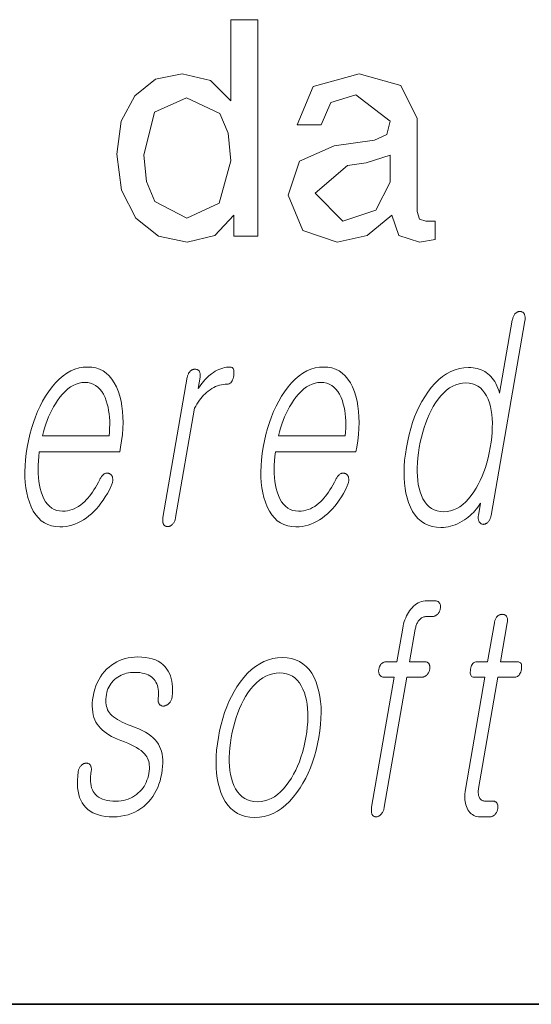
# Model space of a CAD drawing. Extents: x 0 to 218, y 0 to 297.
# Drawn here: x 94 to 97, y 10 to 15 of the extents above; entities that cross this region are included whole.
import ezdxf

# ---------------------------------------------------------------- set-up
doc = ezdxf.new("R2010")
doc.units = 0

msp = doc.modelspace()

# ---------------------------------------------------------------- linework, layer by layer
at = {"color": 7, "lineweight": 35}
msp.add_line((20, 10), (200, 10), dxfattribs=at)
msp.add_line((20, 10), (200, 10), dxfattribs=at)
at = {"color": 7, "lineweight": 13}
for points in [[(95.270157, 15.006639), (95.270157, 15.456638), (95.420151, 15.456638), (95.420151, 14.256639), (95.286819, 14.256639), (95.286819, 14.373304), (95.180893, 14.260805), (95.028229, 14.223305), (94.868134, 14.256639), (94.743591, 14.356638), (94.663513, 14.512302), (94.636818, 14.712107), (94.661751, 14.893422), (94.736557, 15.034763), (94.852448, 15.126169), (95.000618, 15.156638), (95.157455, 15.119138)], [(95.636818, 14.873304), (95.725883, 15.085805), (95.980568, 15.156638), (96.212601, 15.092316), (96.303482, 14.9082), (96.303482, 14.392836), (96.315468, 14.350649), (96.351662, 14.339972), (96.403488, 14.339972), (96.403488, 14.238669), (96.315987, 14.223305), (96.20192, 14.261326), (96.162338, 14.373304), (96.025429, 14.260805), (95.858955, 14.223305), (95.669113, 14.288409), (95.586823, 14.484763), (95.651016, 14.672328), (95.84359, 14.75794), (96.066765, 14.788409), (96.135254, 14.819659), (96.153488, 14.894659), (95.96286, 15.039971), (95.823799, 14.997784), (95.770157, 14.873304)], [(94.786819, 14.705336), (94.802246, 14.56074), (94.848541, 14.449867), (95.026398, 14.356638), (95.205826, 14.440232), (95.270157, 14.674607), (95.254723, 14.827732), (95.208435, 14.936586), (95.023018, 15.023305), (94.845871, 14.943812)], [(96.153488, 14.706638), (96.01989, 14.663149), (95.91729, 14.648045), (95.736816, 14.49492), (95.890984, 14.339972), (96.07328, 14.40117), (96.153488, 14.556117)], [(96.900597, 13.788367), (96.901329, 13.793232), (96.901794, 13.79788), (96.901993, 13.80231), (96.901932, 13.806522), (96.901604, 13.810517), (96.901009, 13.814295), (96.900146, 13.817854), (96.899025, 13.821196), (96.897636, 13.824321), (96.895981, 13.827227), (96.894318, 13.82959), (96.892532, 13.831704), (96.89064, 13.833569), (96.888641, 13.835186), (96.88652, 13.836554), (96.884293, 13.837673), (96.881958, 13.838543), (96.879509, 13.839165), (96.876953, 13.839538), (96.874283, 13.839663), (96.871353, 13.839554), (96.868477, 13.839228), (96.865654, 13.838683), (96.862885, 13.837921), (96.860168, 13.836943), (96.857513, 13.835745), (96.854904, 13.834331), (96.852341, 13.832699), (96.849838, 13.830849), (96.847397, 13.828781), (96.844948, 13.825891), (96.842674, 13.822813), (96.840576, 13.819549), (96.838646, 13.816097), (96.836884, 13.81246), (96.835304, 13.808637), (96.833893, 13.804626), (96.832649, 13.800429), (96.831589, 13.796045), (96.830688, 13.791475), (96.760513, 13.387331), (96.755798, 13.401553), (96.750679, 13.414999), (96.745148, 13.427668), (96.73922, 13.439559), (96.732872, 13.450673), (96.726128, 13.461009), (96.718971, 13.470569), (96.711403, 13.479351), (96.70343, 13.487356), (96.695053, 13.494585), (96.686462, 13.501081), (96.677414, 13.506896), (96.667908, 13.512025), (96.657944, 13.516471), (96.647522, 13.520232), (96.636635, 13.52331), (96.62529, 13.525703), (96.61348, 13.527413), (96.601219, 13.52844), (96.588501, 13.528782), (96.562706, 13.527413), (96.537598, 13.52331), (96.513168, 13.516471), (96.489433, 13.506895), (96.466377, 13.494585), (96.444, 13.479538), (96.422318, 13.461756), (96.401306, 13.441237), (96.380989, 13.417984), (96.361351, 13.391994), (96.344727, 13.367107), (96.32917, 13.340947), (96.31469, 13.313512), (96.301285, 13.284802), (96.288956, 13.254818), (96.277695, 13.223558), (96.267517, 13.191025), (96.258408, 13.157217), (96.250374, 13.122133), (96.243408, 13.085776), (96.237793, 13.049714), (96.233688, 13.014895), (96.231102, 12.98132), (96.230019, 12.948989), (96.230453, 12.917901), (96.232391, 12.888056), (96.235847, 12.859455), (96.240814, 12.832097), (96.247284, 12.805984), (96.255272, 12.781113), (96.265839, 12.754828), (96.27803, 12.73131), (96.29187, 12.710559), (96.30735, 12.692575), (96.324463, 12.677357), (96.343224, 12.664906), (96.363617, 12.655222), (96.385651, 12.648305), (96.409332, 12.644155), (96.434647, 12.642771), (96.448227, 12.64319), (96.461708, 12.64445), (96.475082, 12.646548), (96.48835, 12.649487), (96.501518, 12.653263), (96.514572, 12.65788), (96.527534, 12.663336), (96.54039, 12.669631), (96.553139, 12.676766), (96.565781, 12.68474), (96.576424, 12.692372), (96.58667, 12.700346), (96.596527, 12.708662), (96.605988, 12.71732), (96.615044, 12.72632), (96.623711, 12.735662), (96.631989, 12.745346), (96.639862, 12.755372), (96.647346, 12.76574), (96.654434, 12.77645), (96.642822, 12.709611), (96.642181, 12.705336), (96.641777, 12.701217), (96.641602, 12.697253), (96.641655, 12.693444), (96.641937, 12.689792), (96.642456, 12.686295), (96.643204, 12.682953), (96.644188, 12.679766), (96.645401, 12.676735), (96.646843, 12.67386), (96.648506, 12.671481), (96.650284, 12.66932), (96.652161, 12.667377), (96.654144, 12.665652), (96.656235, 12.664145), (96.658432, 12.662854), (96.660736, 12.661781), (96.663139, 12.660927), (96.665657, 12.660289), (96.668274, 12.659869), (96.671188, 12.659978), (96.674034, 12.660305), (96.676796, 12.660849), (96.679489, 12.661611), (96.682098, 12.66259), (96.684639, 12.663787), (96.687096, 12.665201), (96.689484, 12.666833), (96.691788, 12.668683), (96.694023, 12.670751), (96.696701, 12.673657), (96.699211, 12.676782), (96.701553, 12.680123), (96.703728, 12.683683), (96.705734, 12.68746), (96.707573, 12.691455), (96.709244, 12.695667), (96.710754, 12.700098), (96.712097, 12.704745), (96.713272, 12.709611)], [(94.543457, 12.908574), (94.535187, 12.892812), (94.526901, 12.877859), (94.518593, 12.863714), (94.510269, 12.850377), (94.501923, 12.837849), (94.493553, 12.826128), (94.485168, 12.815216), (94.476768, 12.805113), (94.468353, 12.795817), (94.459915, 12.787331), (94.448799, 12.776994), (94.437424, 12.767745), (94.425781, 12.759584), (94.413872, 12.752512), (94.401695, 12.746528), (94.389252, 12.741631), (94.376549, 12.737823), (94.363579, 12.735103), (94.350342, 12.73347), (94.336838, 12.732926), (94.320099, 12.733998), (94.304443, 12.737216), (94.289871, 12.742579), (94.276367, 12.750087), (94.263947, 12.75974), (94.252594, 12.771538), (94.242325, 12.78548), (94.233131, 12.801569), (94.225014, 12.819801), (94.217972, 12.84018), (94.212715, 12.858631), (94.208389, 12.877921), (94.205017, 12.89805), (94.202576, 12.91902), (94.20108, 12.940827), (94.200523, 12.963475), (94.200912, 12.986962), (94.202232, 13.011289), (94.204498, 13.036454), (94.20771, 13.06246), (94.654266, 13.06246), (94.658585, 13.08733), (94.664146, 13.123144), (94.66819, 13.157838), (94.670731, 13.191413), (94.671753, 13.223869), (94.671265, 13.255206), (94.669258, 13.285423), (94.665741, 13.314522), (94.660721, 13.342502), (94.654175, 13.369362), (94.646126, 13.395103), (94.635605, 13.421092), (94.623634, 13.444346), (94.610207, 13.464864), (94.595329, 13.482647), (94.579002, 13.497693), (94.561226, 13.510004), (94.541992, 13.519579), (94.521301, 13.526419), (94.499168, 13.530522), (94.475578, 13.53189), (94.451523, 13.530522), (94.427994, 13.526419), (94.404991, 13.519579), (94.382507, 13.510004), (94.360558, 13.497693), (94.339127, 13.482646), (94.318222, 13.464864), (94.297844, 13.444345), (94.277985, 13.421092), (94.258659, 13.395103), (94.241882, 13.369361), (94.226204, 13.342502), (94.211632, 13.314522), (94.198158, 13.285423), (94.185791, 13.255206), (94.174515, 13.223869), (94.164352, 13.191413), (94.155281, 13.157838), (94.147316, 13.123144), (94.140442, 13.08733), (94.134933, 13.051827), (94.130905, 13.017445), (94.128365, 12.98418), (94.127312, 12.952035), (94.127754, 12.921009), (94.129684, 12.891102), (94.133102, 12.862315), (94.138016, 12.834646), (94.144417, 12.808097), (94.152313, 12.782667), (94.162613, 12.756678), (94.174393, 12.733423), (94.187645, 12.712906), (94.202377, 12.695123), (94.218582, 12.680077), (94.236252, 12.667766), (94.255409, 12.658191), (94.276039, 12.651351), (94.298141, 12.647247), (94.321724, 12.64588), (94.338867, 12.646485), (94.355774, 12.648304), (94.372437, 12.651336), (94.388855, 12.655579), (94.405029, 12.661035), (94.420959, 12.667704), (94.436646, 12.675584), (94.452087, 12.684677), (94.467285, 12.694983), (94.482239, 12.706501), (94.496529, 12.718517), (94.510406, 12.731558), (94.523865, 12.745625), (94.536919, 12.760719), (94.549561, 12.776838), (94.561783, 12.793983), (94.573601, 12.812154), (94.584999, 12.831351), (94.595985, 12.851574), (94.606567, 12.872823), (94.608597, 12.877455), (94.610344, 12.882025), (94.611809, 12.886533), (94.612991, 12.890978), (94.613884, 12.895362), (94.614502, 12.899683), (94.61483, 12.903942), (94.614876, 12.908138), (94.614639, 12.912273), (94.61412, 12.916346), (94.61348, 12.919657), (94.61264, 12.92275), (94.611603, 12.925626), (94.610382, 12.928284), (94.608948, 12.930724), (94.607323, 12.932947), (94.605499, 12.934952), (94.603485, 12.93674), (94.601265, 12.93831), (94.598854, 12.939662), (94.596161, 12.941076), (94.59343, 12.942211), (94.590683, 12.943066), (94.587906, 12.943642), (94.585106, 12.943936), (94.582283, 12.943953), (94.57943, 12.943687), (94.576553, 12.943144), (94.573647, 12.94232), (94.570717, 12.941216), (94.567497, 12.939211), (94.564384, 12.936926), (94.561378, 12.934361), (94.558487, 12.931517), (94.55571, 12.928392), (94.55304, 12.924989), (94.550476, 12.921305), (94.548027, 12.91734), (94.545685, 12.913097)], [(95.028313, 13.475931), (94.893082, 12.697175), (94.892395, 12.692605), (94.891937, 12.688222), (94.891724, 12.684025), (94.891739, 12.680015), (94.891998, 12.67619), (94.892487, 12.672553), (94.893219, 12.669103), (94.894188, 12.665838), (94.895386, 12.662761), (94.896828, 12.659869), (94.898514, 12.657507), (94.90033, 12.655393), (94.902275, 12.653527), (94.904358, 12.651911), (94.90657, 12.650543), (94.90892, 12.649424), (94.911407, 12.648553), (94.914032, 12.647931), (94.916779, 12.647558), (94.91967, 12.647434), (94.922386, 12.647558), (94.925072, 12.647931), (94.927734, 12.648553), (94.930374, 12.649424), (94.932991, 12.650543), (94.935585, 12.651911), (94.938148, 12.653527), (94.940689, 12.655393), (94.943199, 12.657507), (94.945694, 12.659869), (94.948349, 12.662761), (94.950821, 12.665838), (94.953087, 12.669103), (94.95517, 12.672553), (94.957047, 12.67619), (94.958733, 12.680015), (94.960228, 12.684025), (94.961517, 12.688222), (94.962624, 12.692605), (94.963531, 12.697175), (95.068802, 13.303392), (95.075134, 13.315252), (95.081734, 13.326585), (95.088608, 13.337387), (95.095757, 13.347662), (95.10318, 13.357409), (95.11087, 13.366626), (95.118828, 13.375315), (95.127068, 13.383475), (95.135574, 13.391108), (95.144348, 13.398211), (95.154396, 13.405595), (95.164551, 13.412201), (95.17482, 13.41803), (95.185211, 13.423081), (95.195717, 13.427357), (95.206329, 13.430854), (95.217064, 13.433574), (95.227913, 13.435517), (95.238876, 13.436683), (95.249954, 13.437072), (95.255424, 13.437553), (95.260468, 13.438999), (95.265091, 13.441408), (95.269287, 13.444781), (95.273071, 13.449118), (95.276421, 13.454418), (95.27935, 13.460683), (95.281853, 13.467911), (95.283936, 13.476103), (95.285591, 13.485258), (95.286667, 13.494118), (95.287094, 13.502046), (95.286896, 13.509041), (95.286049, 13.515102), (95.284561, 13.520232), (95.28244, 13.524429), (95.279678, 13.527693), (95.276276, 13.530025), (95.272232, 13.531424), (95.267555, 13.53189), (95.256699, 13.531517), (95.245934, 13.530397), (95.235268, 13.528533), (95.224701, 13.525921), (95.214233, 13.522564), (95.203865, 13.51846), (95.193588, 13.51361), (95.183418, 13.508015), (95.17334, 13.501673), (95.163361, 13.494584), (95.155792, 13.488724), (95.148232, 13.482336), (95.140671, 13.475419), (95.133102, 13.467973), (95.125534, 13.459999), (95.117966, 13.451496), (95.110397, 13.442465), (95.102837, 13.432905), (95.095261, 13.422817), (95.087692, 13.412201), (95.098763, 13.475931), (95.099388, 13.48019), (95.099754, 13.484263), (95.099861, 13.488149), (95.099709, 13.491849), (95.099297, 13.495361), (95.098625, 13.498688), (95.097687, 13.501828), (95.096497, 13.504782), (95.095047, 13.507548), (95.093338, 13.510128), (95.091568, 13.5119), (95.089691, 13.513486), (95.087723, 13.514885), (95.085648, 13.516097), (95.083473, 13.517123), (95.0812, 13.517962), (95.078827, 13.518616), (95.076347, 13.519082), (95.073769, 13.519361), (95.071091, 13.519455), (95.068169, 13.519346), (95.065292, 13.51902), (95.062469, 13.518476), (95.0597, 13.517714), (95.056984, 13.516735), (95.054321, 13.515537), (95.051712, 13.514123), (95.049156, 13.512491), (95.046654, 13.510641), (95.044205, 13.508574), (95.041817, 13.506009), (95.039612, 13.503289), (95.037575, 13.500413), (95.035721, 13.497382), (95.034042, 13.494196), (95.032539, 13.490853), (95.031219, 13.487356), (95.030075, 13.483704), (95.029099, 13.479896)], [(95.85244, 12.908574), (95.844177, 12.892813), (95.835876, 12.877859), (95.827576, 12.863714), (95.819244, 12.850377), (95.810898, 12.837849), (95.802536, 12.826128), (95.794159, 12.815217), (95.785751, 12.805113), (95.777328, 12.795817), (95.76889, 12.787331), (95.757782, 12.776994), (95.746399, 12.767745), (95.734756, 12.759584), (95.722855, 12.752512), (95.710678, 12.746528), (95.698235, 12.741632), (95.685532, 12.737823), (95.672562, 12.735103), (95.659325, 12.733471), (95.645821, 12.732926), (95.629089, 12.733999), (95.613434, 12.737217), (95.598846, 12.742579), (95.58535, 12.750087), (95.572922, 12.75974), (95.561577, 12.771538), (95.5513, 12.78548), (95.542114, 12.801569), (95.533997, 12.819802), (95.526955, 12.84018), (95.521698, 12.858631), (95.517372, 12.877921), (95.513992, 12.89805), (95.511559, 12.91902), (95.510056, 12.940828), (95.509506, 12.963475), (95.509888, 12.986962), (95.511215, 13.011289), (95.513489, 13.036455), (95.516693, 13.06246), (95.963249, 13.06246), (95.967567, 13.087331), (95.973129, 13.123144), (95.977173, 13.157839), (95.979706, 13.191414), (95.980736, 13.223869), (95.98024, 13.255206), (95.978241, 13.285424), (95.974724, 13.314522), (95.969696, 13.342502), (95.963158, 13.369362), (95.955109, 13.395103), (95.944588, 13.421092), (95.932617, 13.444346), (95.919189, 13.464865), (95.904312, 13.482647), (95.887985, 13.497693), (95.870209, 13.510004), (95.850967, 13.519579), (95.830284, 13.526419), (95.808151, 13.530522), (95.784561, 13.53189), (95.760506, 13.530522), (95.736977, 13.526419), (95.713974, 13.519579), (95.69149, 13.510004), (95.66954, 13.497693), (95.648109, 13.482647), (95.627205, 13.464865), (95.606827, 13.444346), (95.586967, 13.421092), (95.567642, 13.395103), (95.550865, 13.369362), (95.535187, 13.342502), (95.520615, 13.314522), (95.507141, 13.285423), (95.494774, 13.255206), (95.483498, 13.223869), (95.473328, 13.191414), (95.464264, 13.157838), (95.456299, 13.123144), (95.449432, 13.087331), (95.443909, 13.051828), (95.43988, 13.017445), (95.437347, 12.98418), (95.436295, 12.952035), (95.436737, 12.921009), (95.438667, 12.891103), (95.442093, 12.862315), (95.446999, 12.834646), (95.4534, 12.808097), (95.461288, 12.782667), (95.471596, 12.756678), (95.483376, 12.733424), (95.496628, 12.712906), (95.511353, 12.695124), (95.527557, 12.680077), (95.545242, 12.667766), (95.564392, 12.658191), (95.585022, 12.651351), (95.607124, 12.647247), (95.630707, 12.64588), (95.647858, 12.646486), (95.664757, 12.648305), (95.681419, 12.651336), (95.697838, 12.65558), (95.714012, 12.661036), (95.729942, 12.667704), (95.745621, 12.675585), (95.76107, 12.684678), (95.77626, 12.694983), (95.791214, 12.706502), (95.805511, 12.718517), (95.819389, 12.731559), (95.832855, 12.745625), (95.845901, 12.760719), (95.858536, 12.776838), (95.870766, 12.793983), (95.882584, 12.812155), (95.893982, 12.831351), (95.904968, 12.851574), (95.915543, 12.872823), (95.91758, 12.877455), (95.919327, 12.882025), (95.920792, 12.886533), (95.921974, 12.890978), (95.922867, 12.895362), (95.923485, 12.899683), (95.923813, 12.903942), (95.923859, 12.908139), (95.923622, 12.912273), (95.923103, 12.916347), (95.922462, 12.919657), (95.921623, 12.92275), (95.920593, 12.925626), (95.919357, 12.928284), (95.917931, 12.930724), (95.916306, 12.932947), (95.914482, 12.934953), (95.91246, 12.93674), (95.910248, 12.93831), (95.907837, 12.939662), (95.905136, 12.941076), (95.902412, 12.942211), (95.899666, 12.943067), (95.896889, 12.943642), (95.894089, 12.943937), (95.891266, 12.943953), (95.888412, 12.943688), (95.885529, 12.943144), (95.882629, 12.94232), (95.8797, 12.941216), (95.87648, 12.939211), (95.873367, 12.936927), (95.870361, 12.934361), (95.86747, 12.931517), (95.864685, 12.928392), (95.862015, 12.924989), (95.859459, 12.921305), (95.85701, 12.917341), (95.854675, 12.913097)], [(94.225098, 13.149507), (94.230705, 13.17189), (94.2369, 13.193651), (94.243698, 13.214791), (94.251091, 13.23531), (94.259079, 13.255206), (94.267662, 13.274481), (94.276848, 13.293134), (94.286621, 13.311165), (94.296997, 13.328574), (94.307968, 13.345362), (94.321854, 13.364558), (94.33606, 13.381735), (94.350563, 13.39689), (94.365379, 13.410025), (94.380501, 13.421139), (94.395927, 13.430232), (94.411667, 13.437304), (94.427711, 13.442356), (94.444069, 13.445387), (94.460732, 13.446398), (94.477051, 13.445372), (94.492378, 13.442294), (94.506714, 13.437164), (94.520058, 13.429983), (94.53241, 13.42075), (94.543762, 13.409465), (94.554131, 13.396129), (94.563507, 13.380739), (94.571884, 13.363299), (94.579269, 13.343807), (94.584366, 13.326756), (94.588661, 13.309175), (94.592163, 13.291066), (94.594872, 13.272429), (94.596779, 13.253263), (94.597893, 13.233568), (94.598213, 13.213346), (94.597733, 13.192595), (94.596458, 13.171315), (94.594391, 13.149507)], [(95.534081, 13.149507), (95.539688, 13.17189), (95.545883, 13.193652), (95.552681, 13.214791), (95.560074, 13.23531), (95.568062, 13.255206), (95.576645, 13.274481), (95.585831, 13.293134), (95.595604, 13.311165), (95.60598, 13.328574), (95.616951, 13.345362), (95.630836, 13.364558), (95.645035, 13.381735), (95.659546, 13.396891), (95.674362, 13.410025), (95.689484, 13.421139), (95.70491, 13.430232), (95.72065, 13.437304), (95.736694, 13.442356), (95.753052, 13.445388), (95.769714, 13.446398), (95.786034, 13.445372), (95.801361, 13.442294), (95.815697, 13.437164), (95.829041, 13.429983), (95.841385, 13.420751), (95.852745, 13.409465), (95.863113, 13.396129), (95.872482, 13.38074), (95.880859, 13.363299), (95.888252, 13.343807), (95.893341, 13.326756), (95.897644, 13.309175), (95.901146, 13.291066), (95.903854, 13.272429), (95.905762, 13.253263), (95.906876, 13.233569), (95.907196, 13.213346), (95.906715, 13.192595), (95.905441, 13.171315), (95.903366, 13.149507)], [(96.573654, 13.443289), (96.592133, 13.442185), (96.609383, 13.438875), (96.625412, 13.433356), (96.640213, 13.425632), (96.653793, 13.415699), (96.666153, 13.403559), (96.677284, 13.389212), (96.687195, 13.372657), (96.695877, 13.353895), (96.703339, 13.332927), (96.708916, 13.312828), (96.713364, 13.291704), (96.716675, 13.269553), (96.718857, 13.246377), (96.719902, 13.222176), (96.71981, 13.196947), (96.718597, 13.170693), (96.716248, 13.143414), (96.712761, 13.115108), (96.708145, 13.085776), (96.702621, 13.05674), (96.69632, 13.028699), (96.68924, 13.001652), (96.681374, 12.9756), (96.672729, 12.950543), (96.6633, 12.926481), (96.653091, 12.903414), (96.642097, 12.881341), (96.630333, 12.860264), (96.617775, 12.84018), (96.603027, 12.819212), (96.58783, 12.80045), (96.572174, 12.783895), (96.556061, 12.769548), (96.539482, 12.757408), (96.522453, 12.747476), (96.504967, 12.73975), (96.487022, 12.734232), (96.46862, 12.730922), (96.44976, 12.729817), (96.431068, 12.730922), (96.41362, 12.734232), (96.397415, 12.73975), (96.382469, 12.747476), (96.368759, 12.757408), (96.3563, 12.769548), (96.345093, 12.783895), (96.335129, 12.800449), (96.326401, 12.819211), (96.318939, 12.84018), (96.313568, 12.860263), (96.309311, 12.881341), (96.306152, 12.903414), (96.304108, 12.926481), (96.303162, 12.950543), (96.303314, 12.9756), (96.304581, 13.001652), (96.306946, 13.028699), (96.310417, 13.05674), (96.314995, 13.085776), (96.320557, 13.115108), (96.326866, 13.143414), (96.333939, 13.170693), (96.341751, 13.196947), (96.350327, 13.222176), (96.35965, 13.246377), (96.369736, 13.269553), (96.380569, 13.291704), (96.392159, 13.312828), (96.404503, 13.332927), (96.41925, 13.353895), (96.434486, 13.372657), (96.450203, 13.389212), (96.4664, 13.403559), (96.48307, 13.415699), (96.500229, 13.425632), (96.51786, 13.433356), (96.53598, 13.438875), (96.554581, 13.442185)], [(96.190521, 11.898597), (96.133713, 11.898597), (96.130348, 11.898472), (96.127083, 11.898099), (96.123901, 11.897477), (96.120819, 11.896607), (96.117828, 11.895488), (96.114937, 11.89412), (96.112137, 11.892504), (96.109421, 11.890638), (96.106804, 11.888524), (96.104279, 11.886162), (96.102112, 11.883628), (96.100113, 11.881001), (96.098282, 11.878281), (96.096611, 11.875467), (96.0951, 11.872561), (96.093765, 11.86956), (96.09259, 11.866467), (96.091583, 11.86328), (96.090744, 11.860001), (96.090065, 11.856627), (96.089569, 11.853254), (96.089272, 11.849975), (96.089172, 11.846788), (96.089272, 11.843695), (96.089569, 11.840695), (96.090065, 11.837789), (96.090759, 11.834975), (96.091644, 11.832254), (96.092743, 11.829628), (96.094025, 11.827094), (96.095673, 11.824436), (96.097519, 11.822058), (96.099533, 11.81996), (96.101746, 11.818141), (96.104134, 11.816602), (96.106712, 11.815343), (96.109467, 11.814363), (96.112419, 11.813664), (96.115555, 11.813245), (96.118866, 11.813105), (96.175674, 11.813105), (96.050438, 11.091861), (96.04969, 11.08698), (96.049179, 11.082286), (96.048912, 11.077778), (96.048874, 11.073457), (96.04908, 11.069322), (96.049522, 11.065374), (96.050194, 11.061612), (96.051109, 11.058037), (96.052261, 11.054648), (96.05365, 11.051447), (96.055328, 11.049084), (96.057144, 11.046969), (96.05909, 11.045104), (96.061172, 11.043488), (96.063385, 11.04212), (96.065742, 11.041), (96.068222, 11.040131), (96.070847, 11.039509), (96.073593, 11.039136), (96.076485, 11.039011), (96.079201, 11.039151), (96.081902, 11.039571), (96.084579, 11.04027), (96.087234, 11.041249), (96.089874, 11.042509), (96.092491, 11.044047), (96.095093, 11.045866), (96.097672, 11.047964), (96.100235, 11.050343), (96.102776, 11.053), (96.105484, 11.056188), (96.108002, 11.059529), (96.110306, 11.063026), (96.112427, 11.06668), (96.114334, 11.070488), (96.116043, 11.074451), (96.117554, 11.07857), (96.118866, 11.082846), (96.11998, 11.087276), (96.120888, 11.091861), (96.246124, 11.813105), (96.329071, 11.813105), (96.332443, 11.813245), (96.335716, 11.813664), (96.338913, 11.814363), (96.34201, 11.815343), (96.345024, 11.816602), (96.347946, 11.818141), (96.350792, 11.81996), (96.353539, 11.822058), (96.356201, 11.824436), (96.35878, 11.827094), (96.360947, 11.829628), (96.362946, 11.832254), (96.364777, 11.834975), (96.366447, 11.837789), (96.36795, 11.840695), (96.369293, 11.843695), (96.370468, 11.846788), (96.371475, 11.849975), (96.372314, 11.853254), (96.372993, 11.856627), (96.373489, 11.860001), (96.373787, 11.86328), (96.373886, 11.866467), (96.373787, 11.86956), (96.373489, 11.872561), (96.372993, 11.875467), (96.372299, 11.878281), (96.371414, 11.881001), (96.370316, 11.883628), (96.369034, 11.886162), (96.367332, 11.888524), (96.365448, 11.890638), (96.363388, 11.892504), (96.361145, 11.89412), (96.358719, 11.895488), (96.356125, 11.896607), (96.35334, 11.897477), (96.35038, 11.898099), (96.347237, 11.898472), (96.343918, 11.898597), (96.260971, 11.898597), (96.292282, 12.078908), (96.293404, 12.084705), (96.294716, 12.090286), (96.296219, 12.095649), (96.297905, 12.100794), (96.299782, 12.105721), (96.301849, 12.110431), (96.304108, 12.114923), (96.306557, 12.119198), (96.309189, 12.123255), (96.312012, 12.127094), (96.315575, 12.131228), (96.319283, 12.134929), (96.323143, 12.138193), (96.327164, 12.141022), (96.331329, 12.143415), (96.33564, 12.145374), (96.340111, 12.146897), (96.344734, 12.147985), (96.349503, 12.148638), (96.354431, 12.148856), (96.387375, 12.148856), (96.390747, 12.148995), (96.39402, 12.149416), (96.397209, 12.150115), (96.400314, 12.151094), (96.403328, 12.152353), (96.40625, 12.153893), (96.409088, 12.155711), (96.411842, 12.157809), (96.414505, 12.160188), (96.417076, 12.162846), (96.419243, 12.16538), (96.421249, 12.168006), (96.42308, 12.170727), (96.424751, 12.17354), (96.426254, 12.176447), (96.427597, 12.179446), (96.428772, 12.18254), (96.429779, 12.185726), (96.430618, 12.189006), (96.431297, 12.192379), (96.431839, 12.196048), (96.43219, 12.199592), (96.432327, 12.203012), (96.432266, 12.206306), (96.431992, 12.209477), (96.431519, 12.212524), (96.430847, 12.215446), (96.42997, 12.218245), (96.428886, 12.220918), (96.427605, 12.223467), (96.425903, 12.22583), (96.424019, 12.227944), (96.421959, 12.229809), (96.419716, 12.231426), (96.417297, 12.232794), (96.414696, 12.233912), (96.411911, 12.234783), (96.408951, 12.235405), (96.405807, 12.235778), (96.402496, 12.235903), (96.35704, 12.235903), (96.346733, 12.235435), (96.336723, 12.234037), (96.326996, 12.231706), (96.317566, 12.228441), (96.308434, 12.224244), (96.299591, 12.219114), (96.291031, 12.213053), (96.282776, 12.206058), (96.274811, 12.198131), (96.267136, 12.18927), (96.260681, 12.180675), (96.254669, 12.171675), (96.249115, 12.162271), (96.244019, 12.152462), (96.239365, 12.14225), (96.235176, 12.131633), (96.23143, 12.120612), (96.228134, 12.109187), (96.225304, 12.097359), (96.222916, 12.085125)], [(96.731415, 12.114659), (96.693893, 11.898597), (96.632538, 11.898597), (96.627495, 11.898177), (96.622833, 11.896918), (96.618546, 11.894819), (96.614639, 11.891882), (96.611115, 11.888104), (96.607956, 11.883488), (96.605179, 11.878032), (96.602783, 11.871737), (96.600761, 11.864602), (96.599113, 11.856627), (96.597939, 11.848358), (96.597435, 11.84096), (96.59761, 11.834431), (96.598457, 11.828773), (96.599976, 11.823985), (96.602173, 11.820068), (96.605042, 11.817021), (96.608582, 11.814845), (96.612801, 11.81354), (96.617691, 11.813105), (96.679047, 11.813105), (96.570808, 11.189789), (96.569008, 11.177851), (96.567818, 11.166286), (96.567238, 11.155094), (96.567268, 11.144276), (96.567909, 11.13383), (96.56916, 11.123757), (96.571022, 11.114058), (96.573494, 11.104732), (96.576576, 11.095778), (96.580261, 11.087197), (96.584808, 11.078042), (96.589981, 11.069851), (96.595764, 11.062623), (96.60218, 11.056358), (96.609215, 11.051058), (96.616867, 11.046721), (96.625145, 11.043348), (96.634048, 11.040938), (96.64357, 11.039494), (96.653709, 11.039011), (96.707115, 11.039011), (96.710266, 11.039151), (96.713348, 11.039571), (96.716362, 11.04027), (96.719322, 11.041249), (96.722206, 11.042509), (96.725037, 11.044047), (96.727791, 11.045866), (96.730484, 11.047965), (96.733116, 11.050343), (96.735672, 11.053), (96.737846, 11.055534), (96.739845, 11.058162), (96.741684, 11.060882), (96.743347, 11.063695), (96.744858, 11.066602), (96.746201, 11.069602), (96.747368, 11.072695), (96.748375, 11.075882), (96.749222, 11.079162), (96.749893, 11.082535), (96.750443, 11.086203), (96.750786, 11.089747), (96.750923, 11.093166), (96.750862, 11.096462), (96.750595, 11.099633), (96.750122, 11.102679), (96.749451, 11.105602), (96.748573, 11.108399), (96.74749, 11.111073), (96.746201, 11.113623), (96.744514, 11.115985), (96.742661, 11.118099), (96.740662, 11.119965), (96.738495, 11.121581), (96.736176, 11.122949), (96.733704, 11.124068), (96.731064, 11.124939), (96.728279, 11.125561), (96.725334, 11.125934), (96.722229, 11.126058), (96.68132, 11.126058), (96.676476, 11.126291), (96.671936, 11.12699), (96.667709, 11.128157), (96.663788, 11.129788), (96.660179, 11.131886), (96.656876, 11.134452), (96.653877, 11.137483), (96.651192, 11.14098), (96.648811, 11.144944), (96.646736, 11.149374), (96.645241, 11.153197), (96.644012, 11.157208), (96.643036, 11.161405), (96.642319, 11.165789), (96.641861, 11.170359), (96.641663, 11.175115), (96.641724, 11.180058), (96.642052, 11.185187), (96.642632, 11.190503), (96.643478, 11.196006), (96.750633, 11.813105), (96.843803, 11.813105), (96.849495, 11.81354), (96.854744, 11.814845), (96.85955, 11.817021), (96.863922, 11.820068), (96.867851, 11.823985), (96.871346, 11.828773), (96.87439, 11.834431), (96.877007, 11.84096), (96.879173, 11.848358), (96.880905, 11.856627), (96.881996, 11.864602), (96.882347, 11.871737), (96.881966, 11.878032), (96.880844, 11.883488), (96.87899, 11.888104), (96.876389, 11.891882), (96.873062, 11.894819), (96.868996, 11.896918), (96.864197, 11.898177), (96.85865, 11.898597), (96.76548, 11.898597), (96.802994, 12.114659), (96.803673, 12.119213), (96.804085, 12.12355), (96.80423, 12.127669), (96.804115, 12.131571), (96.803734, 12.135255), (96.803085, 12.138721), (96.80217, 12.14197), (96.800995, 12.145), (96.799553, 12.147814), (96.797844, 12.15041), (96.796112, 12.152477), (96.79425, 12.154327), (96.792259, 12.155959), (96.790146, 12.157374), (96.787895, 12.158571), (96.785522, 12.15955), (96.78302, 12.160312), (96.78038, 12.160856), (96.777626, 12.161182), (96.774734, 12.161291), (96.771805, 12.161182), (96.768936, 12.160856), (96.766113, 12.160312), (96.763336, 12.15955), (96.760628, 12.158571), (96.757965, 12.157373), (96.755356, 12.155959), (96.7528, 12.154327), (96.750298, 12.152477), (96.747849, 12.15041), (96.745453, 12.147814), (96.743225, 12.145), (96.741165, 12.14197), (96.739273, 12.138721), (96.737549, 12.135255), (96.735985, 12.131571), (96.734589, 12.127669), (96.733368, 12.12355), (96.7323, 12.119213)], [(94.753189, 11.925021), (94.735031, 11.924461), (94.717392, 11.922783), (94.700256, 11.919985), (94.68364, 11.916068), (94.667526, 11.911032), (94.651932, 11.904877), (94.636833, 11.897602), (94.622253, 11.889208), (94.608185, 11.879695), (94.59462, 11.869063), (94.581047, 11.856798), (94.568527, 11.843633), (94.557053, 11.829566), (94.546616, 11.814597), (94.537239, 11.798726), (94.528908, 11.781954), (94.521622, 11.76428), (94.515381, 11.745706), (94.510193, 11.726229), (94.506058, 11.705851), (94.503273, 11.686964), (94.501633, 11.668856), (94.501122, 11.651525), (94.501747, 11.63497), (94.50351, 11.619192), (94.506401, 11.604193), (94.510437, 11.58997), (94.515594, 11.576524), (94.521896, 11.563856), (94.529327, 11.551965), (94.537117, 11.54127), (94.546089, 11.530949), (94.556236, 11.521001), (94.567558, 11.511426), (94.580063, 11.502224), (94.59375, 11.493395), (94.608604, 11.484939), (94.624641, 11.476855), (94.641861, 11.469146), (94.660255, 11.461809), (94.680511, 11.45427), (94.699333, 11.446576), (94.716721, 11.438726), (94.732666, 11.430721), (94.747177, 11.422561), (94.760254, 11.414245), (94.771896, 11.405773), (94.782104, 11.397146), (94.790871, 11.388364), (94.79821, 11.379426), (94.803391, 11.371996), (94.8078, 11.364006), (94.811432, 11.355456), (94.814278, 11.346348), (94.816353, 11.336679), (94.817642, 11.326451), (94.818161, 11.315664), (94.817894, 11.304317), (94.816849, 11.29241), (94.815018, 11.279943), (94.812302, 11.266545), (94.808876, 11.253705), (94.804749, 11.241426), (94.799934, 11.229706), (94.794418, 11.218545), (94.7882, 11.207944), (94.781288, 11.197903), (94.773674, 11.18842), (94.765366, 11.179499), (94.756355, 11.171136), (94.74614, 11.162571), (94.735451, 11.154907), (94.724274, 11.148146), (94.712624, 11.142285), (94.700493, 11.137327), (94.687881, 11.13327), (94.674789, 11.130115), (94.661217, 11.127861), (94.647163, 11.126509), (94.632629, 11.126058), (94.615471, 11.126509), (94.599442, 11.127861), (94.584557, 11.130115), (94.570801, 11.13327), (94.558174, 11.137327), (94.546684, 11.142285), (94.536324, 11.148146), (94.5271, 11.154907), (94.519012, 11.162571), (94.512062, 11.171136), (94.506462, 11.179918), (94.50174, 11.189478), (94.497917, 11.199814), (94.494972, 11.210928), (94.492912, 11.222819), (94.491737, 11.235488), (94.491447, 11.248934), (94.492043, 11.263156), (94.493523, 11.278156), (94.495888, 11.293934), (94.496292, 11.298177), (94.49646, 11.302203), (94.496384, 11.306011), (94.496063, 11.309602), (94.495499, 11.312975), (94.494698, 11.316131), (94.493652, 11.319068), (94.492363, 11.321789), (94.490829, 11.324291), (94.489059, 11.326576), (94.48732, 11.328628), (94.485451, 11.330431), (94.483452, 11.331985), (94.481308, 11.333291), (94.479042, 11.334348), (94.476639, 11.335156), (94.474098, 11.335716), (94.471428, 11.336027), (94.46862, 11.336089), (94.465675, 11.335902), (94.462753, 11.335778), (94.459908, 11.335405), (94.45713, 11.334784), (94.454422, 11.333913), (94.451782, 11.332793), (94.449219, 11.331426), (94.446724, 11.329809), (94.444298, 11.327944), (94.44194, 11.32583), (94.439651, 11.323467), (94.437012, 11.320591), (94.434586, 11.31756), (94.432388, 11.314374), (94.430405, 11.311032), (94.42865, 11.307534), (94.427124, 11.303882), (94.425812, 11.300074), (94.424721, 11.296109), (94.423859, 11.29199), (94.423218, 11.287716), (94.420364, 11.264042), (94.418831, 11.241519), (94.418648, 11.220146), (94.419792, 11.199924), (94.422272, 11.180851), (94.426094, 11.162929), (94.431252, 11.146156), (94.437744, 11.130534), (94.445572, 11.116063), (94.454735, 11.102742), (94.465195, 11.090633), (94.476929, 11.079799), (94.489929, 11.070239), (94.504189, 11.061954), (94.519722, 11.054944), (94.536522, 11.049208), (94.554581, 11.044747), (94.573914, 11.04156), (94.594513, 11.039648), (94.616379, 11.039011), (94.638474, 11.039726), (94.659782, 11.041871), (94.680283, 11.045446), (94.699997, 11.050451), (94.718903, 11.056887), (94.737022, 11.064753), (94.754333, 11.074047), (94.770859, 11.084773), (94.786583, 11.096929), (94.801506, 11.110514), (94.814369, 11.123664), (94.826256, 11.137623), (94.837173, 11.15239), (94.847115, 11.167965), (94.856087, 11.184348), (94.864082, 11.20154), (94.871109, 11.21954), (94.877151, 11.238348), (94.882233, 11.257964), (94.886337, 11.278389), (94.889404, 11.298768), (94.891396, 11.318244), (94.892288, 11.33682), (94.892097, 11.354493), (94.890816, 11.371265), (94.888451, 11.387136), (94.884995, 11.402104), (94.880447, 11.416172), (94.874809, 11.429338), (94.868088, 11.441602), (94.859779, 11.454083), (94.849976, 11.466037), (94.838661, 11.477462), (94.825851, 11.488358), (94.811539, 11.498726), (94.795731, 11.508566), (94.778412, 11.517877), (94.759598, 11.526659), (94.739281, 11.534913), (94.717468, 11.542638), (94.699738, 11.549524), (94.683243, 11.556503), (94.667992, 11.563576), (94.653992, 11.570742), (94.641228, 11.578001), (94.629715, 11.585353), (94.619438, 11.592799), (94.610405, 11.600338), (94.602615, 11.607969), (94.596069, 11.615695), (94.590942, 11.623421), (94.586578, 11.631675), (94.582985, 11.640457), (94.580177, 11.649768), (94.578133, 11.659607), (94.576866, 11.669975), (94.57637, 11.680871), (94.576653, 11.692296), (94.577705, 11.704249), (94.579529, 11.716731), (94.581772, 11.727426), (94.584724, 11.737747), (94.588387, 11.747695), (94.592751, 11.75727), (94.597824, 11.766472), (94.603607, 11.775301), (94.6101, 11.783757), (94.617294, 11.791841), (94.625198, 11.79955), (94.63382, 11.806887), (94.642815, 11.813088), (94.652084, 11.818638), (94.661629, 11.823534), (94.671448, 11.827778), (94.681534, 11.831368), (94.691895, 11.834307), (94.70253, 11.836592), (94.713432, 11.838223), (94.724617, 11.839203), (94.736069, 11.839529), (94.750854, 11.839141), (94.764755, 11.837975), (94.777771, 11.836032), (94.789894, 11.833312), (94.80114, 11.829814), (94.811501, 11.82554), (94.820976, 11.820488), (94.829559, 11.814659), (94.837265, 11.808053), (94.844086, 11.800669), (94.849739, 11.793193), (94.854645, 11.785063), (94.858803, 11.77628), (94.862213, 11.766846), (94.864868, 11.756758), (94.866776, 11.746017), (94.867935, 11.734623), (94.86834, 11.722576), (94.867996, 11.709876), (94.866905, 11.696524), (94.866508, 11.692265), (94.866371, 11.688192), (94.866486, 11.684306), (94.866867, 11.680607), (94.867508, 11.677094), (94.868408, 11.673768), (94.869568, 11.670628), (94.870987, 11.667674), (94.872665, 11.664907), (94.874603, 11.662327), (94.876556, 11.660275), (94.878616, 11.658472), (94.880791, 11.656918), (94.883072, 11.655612), (94.885468, 11.654555), (94.887978, 11.653747), (94.890594, 11.653188), (94.893326, 11.652877), (94.896164, 11.652814), (94.899117, 11.653001), (94.902367, 11.653716), (94.905533, 11.654617), (94.908623, 11.655705), (94.911629, 11.656981), (94.914551, 11.658442), (94.917389, 11.660089), (94.920158, 11.661923), (94.922836, 11.663944), (94.92543, 11.666151), (94.927948, 11.668545), (94.930649, 11.671716), (94.933121, 11.675012), (94.935364, 11.678431), (94.937378, 11.681974), (94.939156, 11.685643), (94.940712, 11.689436), (94.942039, 11.693353), (94.943146, 11.697394), (94.944016, 11.70156), (94.944656, 11.705851), (94.946304, 11.724442), (94.946938, 11.742286), (94.946556, 11.759384), (94.945152, 11.775737), (94.942741, 11.791343), (94.939316, 11.806203), (94.934868, 11.820317), (94.929398, 11.833685), (94.922928, 11.846307), (94.915428, 11.858182), (94.905258, 11.870882), (94.893745, 11.882244), (94.88089, 11.89227), (94.866684, 11.900959), (94.851128, 11.908312), (94.834236, 11.914328), (94.815994, 11.919006), (94.796402, 11.922348), (94.775467, 11.924353)], [(95.555992, 11.921913), (95.529305, 11.920545), (95.503319, 11.916441), (95.478043, 11.909602), (95.453468, 11.900026), (95.429611, 11.887716), (95.406448, 11.872669), (95.384003, 11.854887), (95.362259, 11.834369), (95.341217, 11.811115), (95.320892, 11.785125), (95.303833, 11.760239), (95.287895, 11.734078), (95.273071, 11.706643), (95.259369, 11.677934), (95.246788, 11.647949), (95.235329, 11.61669), (95.224991, 11.584156), (95.215767, 11.550348), (95.207664, 11.515265), (95.200676, 11.478908), (95.195084, 11.442845), (95.191055, 11.408027), (95.188576, 11.374452), (95.187653, 11.34212), (95.188286, 11.311032), (95.190475, 11.281187), (95.194229, 11.252586), (95.199532, 11.225229), (95.20639, 11.199115), (95.214813, 11.174244), (95.226067, 11.14796), (95.238983, 11.124441), (95.253555, 11.10369), (95.269798, 11.085706), (95.287697, 11.070488), (95.307259, 11.058037), (95.328484, 11.048353), (95.351372, 11.041436), (95.375931, 11.037286), (95.402138, 11.035902), (95.428612, 11.037286), (95.454407, 11.041436), (95.47953, 11.048353), (95.503975, 11.058037), (95.527733, 11.070488), (95.550819, 11.085706), (95.573227, 11.10369), (95.594948, 11.124441), (95.615997, 11.14796), (95.636368, 11.174244), (95.653641, 11.199115), (95.669769, 11.225229), (95.684738, 11.252586), (95.698578, 11.281187), (95.711258, 11.311032), (95.722786, 11.34212), (95.733177, 11.374452), (95.742416, 11.408027), (95.750504, 11.442845), (95.757446, 11.478908), (95.763084, 11.515265), (95.767128, 11.550348), (95.769592, 11.584156), (95.77047, 11.61669), (95.76976, 11.647949), (95.767471, 11.677934), (95.763588, 11.706643), (95.758125, 11.734078), (95.751083, 11.76024), (95.742447, 11.785125), (95.731155, 11.811115), (95.718231, 11.834369), (95.703667, 11.854887), (95.687469, 11.872669), (95.669647, 11.887716), (95.650185, 11.900026), (95.629089, 11.909602), (95.606354, 11.916441), (95.581985, 11.920545)], [(95.541145, 11.83642), (95.560509, 11.835317), (95.578606, 11.832006), (95.595428, 11.826488), (95.610985, 11.818763), (95.625267, 11.80883), (95.638283, 11.79669), (95.650024, 11.782343), (95.660507, 11.765788), (95.669716, 11.747026), (95.67765, 11.726058), (95.683876, 11.705959), (95.688904, 11.684835), (95.692719, 11.662684), (95.695343, 11.639508), (95.69677, 11.615307), (95.696991, 11.590078), (95.696007, 11.563825), (95.693825, 11.536545), (95.690445, 11.508239), (95.685867, 11.478908), (95.680359, 11.450151), (95.673996, 11.422327), (95.666763, 11.395436), (95.658684, 11.369477), (95.649734, 11.344452), (95.639923, 11.320358), (95.629257, 11.297197), (95.617729, 11.27497), (95.605339, 11.253675), (95.592087, 11.233312), (95.576866, 11.212343), (95.561142, 11.193582), (95.544914, 11.177027), (95.528191, 11.16268), (95.510956, 11.150539), (95.493225, 11.140607), (95.474983, 11.132882), (95.456245, 11.127363), (95.436996, 11.124053), (95.417252, 11.122949), (95.397659, 11.124053), (95.379341, 11.127363), (95.362289, 11.132882), (95.346504, 11.140607), (95.331993, 11.150539), (95.318756, 11.16268), (95.306778, 11.177027), (95.296074, 11.193582), (95.286636, 11.212343), (95.278473, 11.233312), (95.272682, 11.253394), (95.268036, 11.274472), (95.264542, 11.296545), (95.262192, 11.319613), (95.260994, 11.343675), (95.260948, 11.368731), (95.262054, 11.394783), (95.264305, 11.42183), (95.267708, 11.449871), (95.272263, 11.478908), (95.277847, 11.508239), (95.284225, 11.536545), (95.291405, 11.563825), (95.299385, 11.590078), (95.308167, 11.615307), (95.317741, 11.639508), (95.328117, 11.662684), (95.339294, 11.684835), (95.351265, 11.705959), (95.364044, 11.726058), (95.379486, 11.747026), (95.395439, 11.765788), (95.411888, 11.782343), (95.428848, 11.79669), (95.446304, 11.80883), (95.464264, 11.818763), (95.482727, 11.826488), (95.501701, 11.832006), (95.521172, 11.835317)]]:
    msp.add_lwpolyline(points, close=True, dxfattribs=at)

doc.saveas('drawing.dxf')
